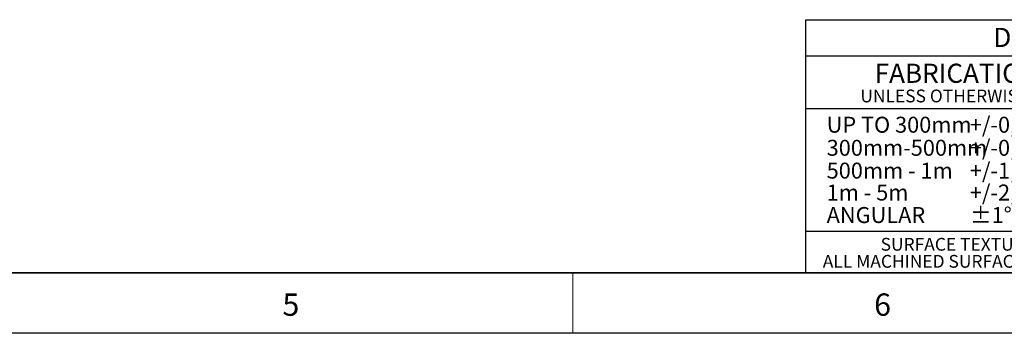
# Model space of a CAD drawing. Units: millimetres. Extents: x 35 to 2926, y 35 to 2044.
# Drawn here: x 1499 to 2071, y 35 to 217 of the extents above; entities that cross this region are included whole.
import ezdxf

# ---------------------------------------------------------------- set-up
doc = ezdxf.new("R2010")
doc.units = ezdxf.units.MM
doc.header["$LTSCALE"] = 7
doc.layers.add('BORDER', color=7, linetype='Continuous')
doc.styles.add('SLDTEXTSTYLE0', font='TXT', dxfattribs={"width": 0.579255})
doc.styles.add('SLDTEXTSTYLE1', font='TXT', dxfattribs={"width": 0.670213})
doc.styles.add('SLDTEXTSTYLE2', font='TXT', dxfattribs={"width": 0.621581})
doc.styles.add('SLDTEXTSTYLE3', font='TXT', dxfattribs={"width": 0.718085})
doc.styles.add('SLDTEXTSTYLE4', font='TXT', dxfattribs={"width": 0.614222})

# ---------------------------------------------------------------- blocks, each defined once
blk = doc.blocks.new('SW_NOTE_0_2')
at = {"layer": 'BORDER', "color": 0, "attachment_point": 2}
for s, insert, char_height, style in [('SURFACE TEXTURE VALUES IN MICROMETRES (', (89, 9.55), 7.4083, 'SLDTEXTSTYLE1'), ('m) TO BS1134:PT2.', (215.38, 9.55), 7.4083, 'SLDTEXTSTYLE1'), ('µ', (176.57, 10.1), 7.41, 'SLDTEXTSTYLE0'), ('ALL MACHINED SURFACES TO BE                ALL SCREW THREADS TO BS3643 PT.2:', (130.38, -0.33), 7.4083, 'SLDTEXTSTYLE4')]:
    blk.add_mtext(s, dxfattribs=dict(at, insert=insert, char_height=char_height, style=style))

msp = doc.modelspace()

# ---------------------------------------------------------------- linework, layer by layer
at = {"layer": 'BORDER', "lineweight": 25}
for p, q in [((1955.38, 69.89), (1955.38, 216.88)), ((1955.38, 216.88), (2361.11, 216.88)), ((2904.98, 34.89), (34.98, 34.89))]:
    msp.add_line(p, q, dxfattribs=at)
at = {"layer": 'BORDER'}
for p, q in [((1955.38, 195.89), (2114.05, 195.89)), ((1955.38, 165.41), (2114.05, 165.41)), ((1955.38, 94.21), (2361.11, 94.21)), ((2869.98, 69.89), (69.98, 69.89)), ((881.98, 69.89), (2869.98, 69.89))]:
    msp.add_line(p, q, dxfattribs=at)
at = {"layer": 'BORDER', "linetype": 'Continuous', "lineweight": 18}
msp.add_line((1819.98, 34.89), (1819.98, 69.89), dxfattribs=at)

# ---------------------------------------------------------------- block references
at = {"layer": 'BORDER', "color": 7}
msp.add_blockref('SW_NOTE_0_2', (2019.32, 80.69), dxfattribs=at)

# ---------------------------------------------------------------- texts
at = {"layer": 'BORDER', "attachment_point": 1}
for s, insert, char_height, style in [('DIMENSIONS IN MILLIMETRES', (2064.18, 212.14), 11.1125, 'SLDTEXTSTYLE1'), ('FABRICATION', (1995.25, 191.35), 11.1125, 'SLDTEXTSTYLE0'), ('UP TO 300mm', (1967.38, 160.56), 9.2604, 'SLDTEXTSTYLE1'), ('+/-0,2mm', (2050.51, 160.56), 9.26, 'SLDTEXTSTYLE1'), ('300mm-500mm', (1967.38, 147.18), 9.2604, 'SLDTEXTSTYLE1'), ('+/-0,5mm', (2050.51, 147.18), 9.26, 'SLDTEXTSTYLE1'), ('500mm - 1m', (1967.38, 133.93), 9.26, 'SLDTEXTSTYLE1'), ('+/-1,0mm', (2050.51, 133.93), 9.26, 'SLDTEXTSTYLE1'), ('1m - 5m', (1967.38, 121.21), 9.26, 'SLDTEXTSTYLE2'), ('+/-2,0mm', (2050.51, 121.21), 9.26, 'SLDTEXTSTYLE1'), ('5', (1651.42, 58.01), 12.96, 'SLDTEXTSTYLE3'), ('6', (1994.93, 58.01), 12.96, 'SLDTEXTSTYLE3')]:
    msp.add_mtext(s, dxfattribs=dict(at, insert=insert, char_height=char_height, style=style))
at = {"layer": 'BORDER', "color": 7, "attachment_point": 1, "style": 'SLDTEXTSTYLE1'}
for s, insert, char_height in [('UNLESS OTHERWISE STATED', (1986.94, 176.32), 7.4083), ('±1°', (2050.51, 108.15), 9.26), ('ANGULAR', (1967.38, 108.15), 9.26)]:
    msp.add_mtext(s, dxfattribs=dict(at, insert=insert, char_height=char_height))

doc.saveas('drawing.dxf')
